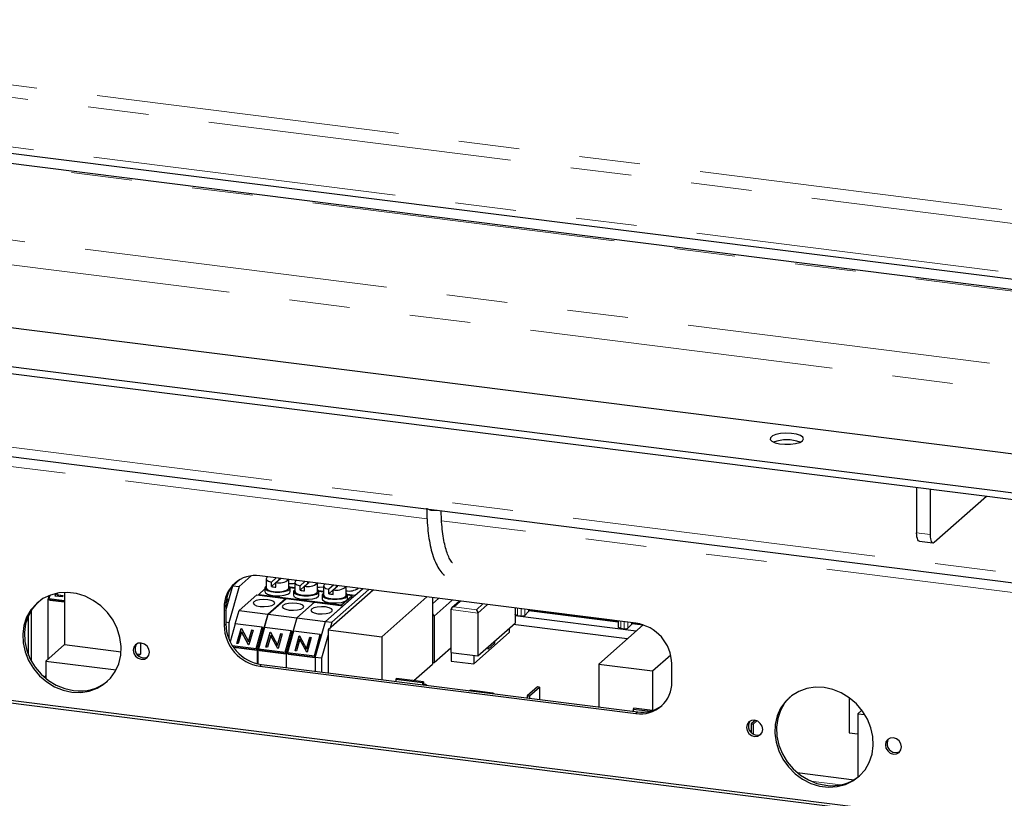
# Model space of a CAD drawing. Units: millimetres. Extents: x 5 to 415, y 5 to 292.
# Drawn here: x 283 to 304, y 105 to 121 of the extents above; entities that cross this region are included whole.
import ezdxf

# ---------------------------------------------------------------- set-up
doc = ezdxf.new("R2010")
doc.units = ezdxf.units.MM
doc.linetypes.add('PHANTOM', pattern=[12.7, 6.35, -1.27, 1.27, -1.27, 1.27, -1.27])

msp = doc.modelspace()

# ---------------------------------------------------------------- linework, layer by layer
at = {"color": 8, "linetype": 'PHANTOM', "lineweight": 18}
for p, q in [((272.4905, 120.829), (304.4429, 116.8034)), ((369.3287, 108.3687), (272.4198, 120.5781)), ((371.4981, 106.6804), (267.0684, 119.8373)), ((272.4198, 119.541), (369.3287, 107.3317)), ((259.6384, 119.2055), (375.8169, 104.5684)), ((376.0496, 104.0194), (259.1228, 118.7508)), ((269.8382, 113.5873), (355.6425, 102.777)), ((291.9864, 110.3949), (278.2033, 112.1315)), ((306.6399, 108.5488), (292.288, 110.357)), ((302.2148, 110.101), (302.4954, 110.0656)), ((292.6835, 108.6751), (292.5477, 108.5554)), ((287.7799, 108.5743), (287.7445, 108.5431)), ((293.0445, 108.4278), (292.4832, 108.4985)), ((292.5477, 108.5554), (293.0154, 108.4964)), ((293.0154, 108.4964), (293.1512, 108.6162)), ((293.2447, 108.6044), (293.0445, 108.4278)), ((293.826, 108.5111), (293.8223, 108.5116)), ((293.8778, 108.5247), (293.8778, 108.3754)), ((293.9489, 108.5157), (293.9489, 108.3665)), ((294.0272, 108.5058), (294.0272, 108.3791)), ((294.1053, 108.4606), (294.1053, 108.496)), ((295.9812, 108.2396), (294.1081, 108.4756)), ((294.4115, 108.4574), (294.4115, 108.4406)), ((296.0329, 108.2531), (296.0329, 108.1077)), ((296.104, 108.2442), (296.104, 108.0987)), ((296.1824, 108.2343), (296.1824, 108.1113)), ((296.2605, 108.1928), (296.2605, 108.2245)), ((287.7799, 108.1972), (287.7445, 108.166)), ((296.4979, 108.1745), (296.2633, 108.2041)), ((288.5282, 107.3487), (288.4928, 107.3175)), ((296.3857, 106.3587), (296.3503, 106.3275)), ((300.6228, 104.8355), (300.006, 104.9132))]:
    msp.add_line(p, q, dxfattribs=at)
for p, q in [((371.5481, 106.7002), (267.1184, 119.8571)), ((272.4655, 119.405), (369.3744, 107.1956)), ((376.0496, 102.6995), (259.1228, 117.4308)), ((257.2216, 116.8619), (376.9078, 101.7829)), ((257.2216, 116.7205), (376.9078, 101.6414)), ((269.9068, 113.3832), (355.6425, 102.5815)), ((302.2148, 111.0519), (302.2148, 110.101)), ((302.4954, 111.0165), (302.4954, 110.0656)), ((302.5838, 109.9079), (303.6727, 110.8682)), ((302.2719, 109.9309), (302.5525, 109.8955)), ((288.076, 109.1278), (287.9253, 108.9949)), ((288.3115, 109.2035), (288.0563, 108.9784)), ((296.3503, 108.2131), (288.4928, 109.2031)), ((288.6249, 109.1403), (288.6249, 108.9517)), ((288.8296, 109.1607), (288.732, 109.0746)), ((288.732, 108.9803), (288.732, 109.0746)), ((288.8255, 109.0628), (288.732, 108.9803)), ((288.8255, 109.0628), (288.9231, 109.1489)), ((288.8255, 108.9685), (288.8255, 109.0628)), ((288.8944, 109.1235), (288.8944, 109.1525)), ((289.0949, 108.9517), (289.0949, 109.1272)), ((289.2236, 109.0649), (289.2236, 108.8763)), ((289.4283, 109.0852), (289.3307, 108.9992)), ((289.4242, 108.9874), (289.5218, 109.0735)), ((289.493, 109.0481), (289.493, 109.0771)), ((289.6936, 108.8763), (289.6936, 109.0518)), ((284.2168, 108.7826), (284.2318, 108.8358)), ((284.26, 108.8415), (284.2515, 108.8112)), ((284.4058, 108.8571), (284.4058, 107.7671)), ((287.7799, 108.4787), (287.9253, 108.9949)), ((288.0563, 108.9784), (287.8441, 108.2256)), ((287.9196, 108.9956), (287.9253, 108.9949)), ((287.9253, 108.9949), (288.0563, 108.9784)), ((288.4668, 108.8172), (288.5949, 108.9302)), ((288.5949, 108.9517), (288.5949, 108.8763)), ((289.2236, 108.9534), (289.1213, 108.9663)), ((289.1249, 108.8763), (289.1249, 108.9517)), ((289.2236, 108.9392), (289.1249, 108.9516)), ((289.1936, 108.8763), (289.1936, 108.8009)), ((289.3307, 108.9049), (289.3307, 108.9992)), ((289.4242, 108.9874), (289.3307, 108.9049)), ((289.4242, 108.8931), (289.4242, 108.9874)), ((289.8223, 108.878), (289.72, 108.8909)), ((289.7236, 108.8009), (289.7236, 108.8763)), ((289.8223, 108.8638), (289.7236, 108.8762)), ((289.8223, 108.9894), (289.8223, 108.8009)), ((290.6349, 108.9332), (289.8616, 108.2512)), ((290.8594, 108.9049), (289.9176, 108.0743)), ((290.0269, 109.0098), (289.9293, 108.9237)), ((289.9293, 108.8295), (289.9293, 108.9237)), ((290.0229, 108.912), (289.9293, 108.8295)), ((290.7659, 108.9167), (289.9926, 108.2347)), ((290.0229, 108.912), (290.1205, 108.998)), ((290.0229, 108.8177), (290.0229, 108.912)), ((290.0917, 108.9727), (290.0917, 109.0017)), ((290.2923, 108.8009), (290.2923, 108.9764)), ((290.4786, 108.7953), (290.6349, 108.9332)), ((284.0651, 108.7017), (284.0908, 108.7929)), ((284.4058, 108.6588), (284.0651, 108.7017)), ((284.0651, 107.4666), (284.0651, 108.7017)), ((284.1005, 108.7967), (284.0825, 108.7327)), ((284.0825, 108.7327), (284.4058, 108.692)), ((284.0825, 108.7327), (284.1025, 108.697)), ((284.1025, 108.697), (284.4058, 108.6588)), ((284.2131, 108.7831), (284.2278, 108.8349)), ((284.3685, 108.7635), (284.2131, 108.7831)), ((284.2515, 108.8112), (284.3774, 108.7954)), ((284.254, 108.8068), (284.2515, 108.8112)), ((284.254, 108.8068), (284.3763, 108.7913)), ((284.3774, 108.7954), (284.3685, 108.7635)), ((287.7799, 108.5857), (287.8182, 108.7214)), ((287.7799, 108.4787), (287.8382, 108.6857)), ((287.8182, 108.7214), (287.7952, 108.7243)), ((287.8182, 108.7214), (287.8382, 108.6857)), ((288.0563, 108.4787), (288.4293, 108.8076)), ((288.4293, 108.8076), (289.0279, 108.7322)), ((288.4668, 108.8172), (290.1973, 108.5991)), ((288.4668, 108.8029), (288.4668, 108.8172)), ((288.6549, 108.4032), (289.0279, 108.7322)), ((288.6643, 108.4021), (289.0373, 108.731)), ((289.0279, 108.7228), (289.0279, 108.7322)), ((289.0373, 108.731), (289.636, 108.6556)), ((289.263, 108.3266), (289.636, 108.6556)), ((289.636, 108.6556), (290.2346, 108.5802)), ((289.7923, 108.8009), (289.7923, 108.7255)), ((290.1973, 108.5991), (290.413, 108.7893)), ((290.23, 108.5808), (290.413, 108.7422)), ((290.3073, 108.6442), (290.3073, 108.649)), ((290.4786, 108.7953), (290.3186, 108.8155)), ((290.3223, 108.7255), (290.3223, 108.8009)), ((290.413, 108.7893), (290.3223, 108.8008)), ((290.413, 108.7893), (290.413, 108.7422)), ((291.0401, 107.9329), (291.9819, 108.7635)), ((292.1007, 108.7485), (292.1007, 107.3598)), ((292.1007, 108.6224), (292.2259, 108.7328)), ((292.1361, 108.3652), (292.512, 108.6967)), ((292.6641, 108.6776), (292.5021, 108.5347)), ((283.7131, 108.482), (283.7131, 107.4286)), ((287.7445, 108.5431), (287.7445, 108.166)), ((287.7799, 108.5743), (287.7799, 108.1972)), ((287.9782, 108.2015), (288.0563, 108.4787)), ((288.0563, 108.4787), (288.6549, 108.4032)), ((289.8616, 108.2512), (290.2346, 108.5802)), ((290.1973, 108.5991), (290.1973, 108.5849)), ((292.4832, 108.4985), (292.4832, 107.6028)), ((293.0445, 108.4278), (293.0445, 107.5321)), ((293.8223, 108.5316), (293.8223, 108.2181)), ((293.826, 108.5144), (293.8223, 108.5148)), ((293.826, 108.5312), (293.826, 108.4004)), ((294.1053, 108.4606), (294.0272, 108.3791)), ((294.1081, 108.4667), (294.1081, 108.4956)), ((295.9812, 108.2428), (294.1081, 108.4788)), ((294.1714, 108.4877), (294.1714, 108.4709)), ((294.3585, 108.4473), (294.3585, 108.4641)), ((283.66, 107.5389), (283.66, 108.3851)), ((287.8441, 108.2256), (287.7799, 108.2337)), ((287.8441, 108.2256), (287.8441, 107.8832)), ((288.6549, 108.4032), (288.4428, 107.6505)), ((288.5862, 108.1249), (288.6643, 108.4021)), ((288.6643, 108.4021), (289.263, 108.3266)), ((289.263, 108.3266), (289.0508, 107.5739)), ((289.263, 108.3266), (289.8616, 108.2512)), ((289.6495, 107.4985), (289.8616, 108.2512)), ((289.8616, 108.2512), (289.9926, 108.2347)), ((289.9926, 108.2347), (289.9572, 108.1093)), ((292.1007, 108.4124), (292.1361, 108.3652)), ((292.1361, 108.3652), (292.1361, 107.391)), ((296.3565, 108.0498), (293.8223, 108.369)), ((293.8778, 108.3754), (293.9489, 108.3665)), ((294.8262, 108.4052), (294.8262, 108.3884)), ((294.9301, 108.3753), (294.9301, 108.3921)), ((295.0236, 108.3803), (295.0236, 108.3635)), ((295.2004, 108.358), (295.2004, 108.3412)), ((295.959, 108.2456), (295.959, 108.2624)), ((295.9812, 108.2596), (295.9812, 108.1326)), ((296.2633, 108.1989), (296.2633, 108.2241)), ((362.1012, 96.6678), (271.8337, 108.0405)), ((287.9772, 108.2016), (287.871, 107.8249)), ((288.5385, 108.1309), (287.9772, 108.2016)), ((288.0109, 107.7913), (288.0984, 108.1018)), ((288.0145, 107.7908), (288.1009, 108.0973)), ((288.1089, 108.0314), (288.0402, 107.7876)), ((288.0984, 108.1018), (288.1045, 108.101)), ((288.1009, 108.0973), (288.0984, 108.1018)), ((288.1009, 108.0973), (288.1069, 108.0966)), ((288.1045, 108.101), (288.2519, 107.8294)), ((288.256, 107.7604), (288.1089, 108.0314)), ((288.1114, 108.027), (288.1089, 108.0314)), ((288.2561, 107.7604), (288.1114, 108.027)), ((288.2519, 107.8294), (288.3208, 108.0738)), ((288.2544, 107.8249), (288.3233, 108.0693)), ((288.3502, 108.0701), (288.2627, 107.7596)), ((288.3208, 108.0738), (288.3502, 108.0701)), ((288.3233, 108.0693), (288.3208, 108.0738)), ((288.3233, 108.0693), (288.3491, 108.0661)), ((288.4135, 107.6874), (288.5385, 108.1309)), ((288.4335, 107.6517), (288.5585, 108.0952)), ((288.5852, 108.125), (288.4602, 107.6815)), ((288.5385, 108.1309), (288.5585, 108.0952)), ((289.1465, 108.0543), (288.5852, 108.125)), ((288.6189, 107.7147), (288.7064, 108.0252)), ((288.6225, 107.7142), (288.7089, 108.0207)), ((288.7064, 108.0252), (288.7125, 108.0244)), ((288.7089, 108.0207), (288.7064, 108.0252)), ((288.7089, 108.0207), (288.715, 108.02)), ((288.7125, 108.0244), (288.86, 107.7528)), ((289.0215, 107.6108), (289.1465, 108.0543)), ((289.0415, 107.5751), (289.1665, 108.0186)), ((289.1932, 108.0484), (289.0682, 107.6049)), ((289.1465, 108.0543), (289.1665, 108.0186)), ((289.7545, 107.9777), (289.1932, 108.0484)), ((289.9176, 108.0743), (291.0401, 107.9329)), ((289.9176, 108.0743), (289.9176, 107.1736)), ((292.9593, 107.3627), (293.7017, 108.0175)), ((293.0445, 107.5321), (293.8223, 108.2181)), ((293.7017, 108.1118), (293.7017, 108.0175)), ((296.1694, 107.8848), (293.785, 108.1852)), ((296.5022, 108.1783), (295.5759, 107.3614)), ((296.0329, 108.1077), (296.104, 108.0987)), ((296.2605, 108.1928), (296.1824, 108.1113)), ((296.5011, 108.1773), (296.2633, 108.2073)), ((362.0482, 96.6211), (271.7807, 107.9937)), ((288.2544, 107.8249), (288.2519, 107.8294)), ((288.717, 107.9548), (288.6483, 107.711)), ((288.864, 107.6838), (288.717, 107.9548)), ((288.7195, 107.9504), (288.717, 107.9548)), ((288.8641, 107.6838), (288.7195, 107.9504)), ((288.86, 107.7528), (288.9288, 107.9972)), ((288.8625, 107.7483), (288.9313, 107.9927)), ((288.9582, 107.9935), (288.8707, 107.683)), ((288.9288, 107.9972), (288.9582, 107.9935)), ((288.9313, 107.9927), (288.9288, 107.9972)), ((288.9313, 107.9927), (288.9571, 107.9895)), ((289.2269, 107.6381), (289.3144, 107.9486)), ((289.2305, 107.6376), (289.3169, 107.9441)), ((289.325, 107.8782), (289.2563, 107.6344)), ((289.3144, 107.9486), (289.3206, 107.9478)), ((289.3169, 107.9441), (289.3144, 107.9486)), ((289.3169, 107.9441), (289.323, 107.9434)), ((289.3206, 107.9478), (289.468, 107.6762)), ((289.472, 107.6072), (289.325, 107.8782)), ((289.3275, 107.8737), (289.325, 107.8782)), ((289.4721, 107.6072), (289.3275, 107.8737)), ((289.468, 107.6762), (289.5369, 107.9206)), ((289.4705, 107.6717), (289.5394, 107.9161)), ((289.5662, 107.9169), (289.4787, 107.6064)), ((289.5369, 107.9206), (289.5662, 107.9169)), ((289.5394, 107.9161), (289.5369, 107.9206)), ((289.5394, 107.9161), (289.5651, 107.9129)), ((289.6295, 107.5341), (289.7545, 107.9777)), ((289.6495, 107.4985), (289.7745, 107.942)), ((289.7545, 107.9777), (289.7745, 107.942)), ((289.9176, 107.9686), (289.7805, 107.482)), ((291.0401, 107.9329), (291.0401, 107.0322)), ((293.3778, 107.8026), (293.3778, 107.8261)), ((293.4012, 107.7996), (293.4012, 107.8467)), ((284.4058, 107.7671), (284.0169, 107.4241)), ((284.4058, 107.7671), (285.591, 107.6178)), ((285.996, 107.8008), (285.996, 107.5668)), ((287.9134, 107.7504), (288.4135, 107.6874)), ((287.9376, 107.7141), (288.4335, 107.6517)), ((288.4428, 107.6505), (287.9376, 107.7141)), ((288.0402, 107.7876), (288.0109, 107.7913)), ((288.2627, 107.7596), (288.256, 107.7604)), ((288.4135, 107.6874), (288.4335, 107.6517)), ((288.4428, 107.3643), (288.4428, 107.6505)), ((288.4522, 107.6493), (288.4609, 107.6803)), ((289.0508, 107.5739), (288.4522, 107.6493)), ((288.4522, 107.3621), (288.4522, 107.6493)), ((288.4602, 107.6815), (289.0215, 107.6108)), ((288.4602, 107.6815), (288.4802, 107.6458)), ((288.4802, 107.6458), (289.0415, 107.5751)), ((288.6483, 107.711), (288.6189, 107.7147)), ((288.8625, 107.7483), (288.86, 107.7528)), ((288.8707, 107.683), (288.864, 107.6838)), ((289.0215, 107.6108), (289.0415, 107.5751)), ((289.0682, 107.6049), (289.6295, 107.5341)), ((289.0682, 107.6049), (289.0882, 107.5692)), ((289.2563, 107.6344), (289.2269, 107.6381)), ((289.4705, 107.6717), (289.468, 107.6762)), ((289.4787, 107.6064), (289.472, 107.6072)), ((292.1361, 107.391), (292.4832, 107.6971)), ((292.4832, 107.6028), (293.0445, 107.5321)), ((292.4916, 107.6018), (292.4916, 107.4216)), ((293.2598, 107.6749), (293.4012, 107.7996)), ((293.2598, 107.6749), (293.2598, 107.722)), ((293.4012, 107.7996), (293.3778, 107.8026)), ((284.0169, 107.4241), (285.4876, 107.2388)), ((284.0169, 107.4241), (284.0169, 107.0622)), ((285.914, 107.5771), (285.996, 107.5668)), ((285.996, 107.5668), (285.956, 107.5315)), ((289.0508, 107.2828), (289.0508, 107.5739)), ((289.6495, 107.4985), (289.0508, 107.5739)), ((289.0882, 107.5692), (289.6495, 107.4985)), ((289.6295, 107.5341), (289.6495, 107.4985)), ((289.7805, 107.482), (289.6495, 107.4985)), ((289.6495, 107.4985), (289.6495, 107.2074)), ((289.7805, 107.482), (289.7805, 107.1909)), ((292.4916, 107.4216), (292.9593, 107.3627)), ((292.9593, 107.5429), (292.9593, 107.3627)), ((296.6984, 107.22), (297.0757, 107.5527)), ((288.4928, 107.3175), (296.3503, 106.3275)), ((288.5282, 107.3487), (296.3857, 106.3587)), ((291.7103, 107.0155), (292.1007, 107.3598)), ((292.1007, 107.3954), (292.1361, 107.391)), ((295.5759, 107.3614), (296.6984, 107.22)), ((295.5759, 107.3614), (295.5759, 106.4607)), ((296.6984, 107.22), (296.6984, 106.3883)), ((297.0987, 106.9875), (297.0987, 107.3646)), ((284.0169, 107.1152), (283.9862, 107.0881)), ((283.9885, 107.0861), (284.0169, 107.1)), ((284.0128, 107.0655), (284.0169, 107.0676)), ((291.3491, 107.061), (291.3315, 107.0454)), ((291.3315, 107.0454), (291.3315, 106.9955)), ((291.3315, 107.0454), (291.8927, 106.9747)), ((291.9104, 106.9903), (291.3491, 107.061)), ((291.8927, 106.9747), (291.9104, 106.9903)), ((291.9104, 106.9903), (291.9104, 106.9225)), ((291.8927, 106.9747), (291.8927, 106.9248)), ((291.9521, 106.9306), (291.9104, 106.9359)), ((292.8593, 106.803), (292.8875, 106.8128)), ((293.3552, 106.7539), (292.8875, 106.8128)), ((294.2901, 106.8865), (294.078, 106.6994)), ((294.1247, 106.6935), (294.3369, 106.8806)), ((294.3369, 106.8806), (294.2901, 106.8865)), ((294.3369, 106.8806), (294.3369, 106.6168)), ((294.078, 106.6994), (294.078, 106.6495)), ((294.078, 106.6994), (294.1247, 106.6935)), ((294.1247, 106.6935), (294.1247, 106.6436)), ((300.8016, 106.6601), (300.8016, 105.9251)), ((296.3068, 106.4364), (296.2892, 106.4208)), ((296.2892, 106.4208), (296.6534, 106.3749)), ((296.2892, 106.4208), (296.2892, 106.3709)), ((296.6956, 106.3874), (296.3068, 106.4364)), ((301.0708, 106.3952), (300.9891, 106.3231)), ((298.8383, 106.1835), (298.755, 106.1101)), ((298.8018, 106.1042), (298.878, 106.1715)), ((300.9891, 106.3231), (300.9891, 104.9957)), ((300.9891, 106.3231), (301.1321, 106.3051)), ((298.755, 106.1101), (298.755, 105.9313)), ((298.755, 106.1101), (298.8018, 106.1042)), ((298.8018, 106.1042), (298.8018, 105.8968)), ((300.8016, 105.9251), (300.9891, 105.9014)), ((299.7205, 105.0917), (300.9084, 104.942))]:
    msp.add_line(p, q)
at = {"flags": 128}
for points in [[(299.83, 112.0283), (299.8524, 112.066), (299.8369, 112.104), (299.7852, 112.1383), (299.7029, 112.1652), (299.5989, 112.1817), (299.4844, 112.1861), (299.3719, 112.1778), (299.2735, 112.1578), (299.2, 112.1282), (299.1593, 112.0923), (299.1557, 112.0539), (299.1898, 112.0172), (299.2577, 111.9862), (299.3522, 111.9642), (299.463, 111.9536), (299.578, 111.9556), (299.6849, 111.97), (299.772, 111.9951), (299.83, 112.0283)], [(302.2719, 109.9309), (302.2693, 109.9313), (302.254, 109.9396), (302.2406, 109.9571), (302.2296, 109.9832), (302.2215, 110.0167), (302.2164, 110.0565), (302.2148, 110.101)], [(302.4954, 110.0656), (302.4971, 110.0211), (302.5021, 109.9813), (302.5103, 109.9478), (302.5213, 109.9218), (302.5347, 109.9043), (302.5499, 109.896), (302.5665, 109.8972), (302.5838, 109.9079)], [(288.6609, 109.1819), (288.6401, 109.168), (288.625, 109.142), (288.6366, 109.1159), (288.6737, 109.0925), (288.732, 109.0746)], [(288.9188, 109.1494), (288.9141, 109.1457), (288.9021, 109.1304)], [(289.2595, 109.1065), (289.2388, 109.0926), (289.2237, 109.0666), (289.2353, 109.0405), (289.2724, 109.0171), (289.3307, 108.9992)], [(284.5641, 106.7754), (284.7478, 106.7689), (284.9256, 106.7959), (285.0919, 106.8557), (285.2411, 106.9462), (285.3686, 107.0645), (285.4702, 107.2069), (285.5427, 107.3687), (285.5837, 107.5448), (285.592, 107.7295), (285.5673, 107.9168), (285.5103, 108.1009), (285.4228, 108.2756), (285.3078, 108.4354), (285.1689, 108.5753), (285.0105, 108.6906), (284.8378, 108.7777), (284.6563, 108.8337), (284.4719, 108.857), (284.2904, 108.8467), (284.1177, 108.8031), (283.9593, 108.7277), (283.8204, 108.6228), (283.7054, 108.492), (283.6179, 108.3393), (283.5609, 108.1696), (283.5362, 107.9885), (283.5445, 107.8017), (283.5855, 107.6153), (283.658, 107.4352), (283.7596, 107.2672), (283.8871, 107.1167), (284.0364, 106.9887), (284.2026, 106.887), (284.3804, 106.8152), (284.5641, 106.7754)], [(288.5949, 108.8763), (288.6057, 108.8514), (288.6498, 108.8225), (288.7223, 108.8008), (288.8134, 108.7893), (288.9108, 108.7896), (289.0013, 108.8016), (289.0727, 108.8237), (289.1154, 108.8528), (289.1249, 108.8763)], [(288.6249, 108.9926), (288.6218, 108.9905), (288.5959, 108.9592), (288.6057, 108.9269), (288.6498, 108.8979), (288.7223, 108.8763), (288.8134, 108.8648), (288.9108, 108.865), (289.0013, 108.877), (289.0727, 108.8991), (289.1154, 108.9283), (289.1236, 108.9606), (289.0962, 108.9918), (289.0949, 108.9926)], [(288.6249, 108.9517), (288.6251, 108.9493), (288.6458, 108.9195), (288.6991, 108.8946), (288.7769, 108.8785), (288.8673, 108.8734), (288.9566, 108.8803), (289.0312, 108.8981), (289.0798, 108.924), (289.0949, 108.9517)], [(289.2236, 108.9171), (289.2204, 108.915), (289.1945, 108.8837), (289.2043, 108.8514), (289.2485, 108.8225), (289.321, 108.8008), (289.4121, 108.7893), (289.5094, 108.7896), (289.6, 108.8016), (289.6714, 108.8237), (289.7141, 108.8528), (289.7223, 108.8852), (289.6948, 108.9163), (289.6936, 108.9171)], [(289.2236, 108.8763), (289.2237, 108.8739), (289.2444, 108.8441), (289.2977, 108.8192), (289.3755, 108.803), (289.466, 108.798), (289.5553, 108.8049), (289.6299, 108.8227), (289.6784, 108.8486), (289.6936, 108.8763)], [(289.6936, 108.9687), (289.7397, 108.9676), (289.8223, 108.9737)], [(289.8223, 108.8417), (289.8191, 108.8396), (289.7932, 108.8083), (289.803, 108.776), (289.8471, 108.7471), (289.9196, 108.7254), (290.0107, 108.7139), (290.1081, 108.7142), (290.1986, 108.7262), (290.2701, 108.7482), (290.3127, 108.7774), (290.3209, 108.8098), (290.2935, 108.8409), (290.2923, 108.8417)], [(289.8582, 109.0311), (289.8374, 109.0171), (289.8223, 108.9912), (289.834, 108.965), (289.871, 108.9417), (289.9293, 108.9237)], [(283.8544, 108.6528), (283.7407, 108.5232), (283.6533, 108.3704), (283.5963, 108.2008), (283.5715, 108.0197), (283.5798, 107.8329), (283.6209, 107.6464), (283.6934, 107.4663), (283.795, 107.2984), (283.9225, 107.1479), (284.0717, 107.0198), (284.2379, 106.9182), (284.4157, 106.8464), (284.5995, 106.8065)], [(288.6561, 108.706), (288.5695, 108.7108), (288.484, 108.7042), (288.4126, 108.6872), (288.3661, 108.6624), (288.3517, 108.6335), (288.3715, 108.605), (288.4225, 108.5812), (288.497, 108.5657), (288.5836, 108.5609), (288.6692, 108.5675), (288.7406, 108.5845), (288.7871, 108.6093), (288.8015, 108.6382), (288.7817, 108.6667), (288.7306, 108.6905), (288.6561, 108.706)], [(289.2642, 108.6294), (289.1776, 108.6342), (289.092, 108.6276), (289.0206, 108.6106), (288.9741, 108.5858), (288.9597, 108.5569), (288.9795, 108.5284), (289.0306, 108.5046), (289.1051, 108.4891), (289.1917, 108.4843), (289.2772, 108.4909), (289.3486, 108.5079), (289.3951, 108.5327), (289.4095, 108.5616), (289.3897, 108.5901), (289.3386, 108.6139), (289.2642, 108.6294)], [(289.1936, 108.8009), (289.2043, 108.776), (289.2485, 108.7471), (289.321, 108.7254), (289.4121, 108.7139), (289.5094, 108.7142), (289.6, 108.7262), (289.6714, 108.7482), (289.7141, 108.7774), (289.7236, 108.8009)], [(289.7923, 108.7255), (289.803, 108.7006), (289.8471, 108.6716), (289.9196, 108.65), (290.0107, 108.6385), (290.1081, 108.6388), (290.1986, 108.6507), (290.2701, 108.6728), (290.3127, 108.702), (290.3223, 108.7255)], [(289.8223, 108.8009), (289.8224, 108.7984), (289.8431, 108.7687), (289.8964, 108.7438), (289.9742, 108.7276), (290.0646, 108.7226), (290.154, 108.7295), (290.2286, 108.7473), (290.2771, 108.7732), (290.2923, 108.8009)], [(289.8628, 108.554), (289.7762, 108.5588), (289.6907, 108.5522), (289.6193, 108.5352), (289.5728, 108.5103), (289.5584, 108.4815), (289.5782, 108.453), (289.6292, 108.4291), (289.7037, 108.4137), (289.7903, 108.4088), (289.8758, 108.4155), (289.9473, 108.4325), (289.9937, 108.4573), (290.0082, 108.4862), (289.9883, 108.5147), (289.9373, 108.5385), (289.8628, 108.554)], [(294.1081, 108.4667), (294.1078, 108.4646), (294.1053, 108.4606)], [(293.8778, 108.3754), (293.8513, 108.3809), (293.8331, 108.3894), (293.8261, 108.3995), (293.826, 108.4004)], [(296.0329, 108.1077), (296.0064, 108.1132), (295.9883, 108.1216), (295.9813, 108.1318), (295.9812, 108.1326)], [(296.2633, 108.1989), (296.263, 108.1968), (296.2605, 108.1928)], [(286.014, 107.4601), (286.0784, 107.4649), (286.1331, 107.4948), (286.1696, 107.5452), (286.1824, 107.6086), (286.1696, 107.6751), (286.1331, 107.7348), (286.0784, 107.7785), (286.014, 107.7995), (285.9496, 107.7947), (285.8949, 107.7648), (285.8584, 107.7143), (285.8456, 107.651), (285.8584, 107.5844), (285.8949, 107.5248), (285.9496, 107.4811), (286.014, 107.4601)], [(286.0493, 107.4913), (286.1138, 107.4961), (286.1494, 107.5119)], [(291.977, 106.9142), (291.9547, 106.9302), (291.9239, 106.9208)], [(300.2791, 106.8696), (300.0953, 106.8761), (299.9175, 106.8491), (299.7513, 106.7893), (299.6021, 106.6988), (299.4746, 106.5805), (299.373, 106.4382), (299.3005, 106.2763), (299.2594, 106.1002), (299.2511, 105.9155), (299.2759, 105.7282), (299.3329, 105.5442), (299.4203, 105.3694), (299.5353, 105.2096), (299.6743, 105.0697), (299.8326, 104.9544), (300.0053, 104.8673), (300.1868, 104.8113), (300.3713, 104.788), (300.5528, 104.7983), (300.7255, 104.8419), (300.8839, 104.9173), (301.0228, 105.0222), (301.1378, 105.153), (301.2252, 105.3057), (301.2822, 105.4754), (301.307, 105.6565), (301.2987, 105.8433), (301.2577, 106.0297), (301.1852, 106.2098), (301.0835, 106.3778), (300.9561, 106.5283), (300.8068, 106.6564), (300.6406, 106.758), (300.4628, 106.8298), (300.2791, 106.8696)], [(293.3801, 106.7374), (293.3579, 106.7534), (293.327, 106.7441)], [(299.5694, 106.6729), (299.4557, 106.5433), (299.3683, 106.3905), (299.3113, 106.2209), (299.2865, 106.0398), (299.2948, 105.853), (299.3358, 105.6665), (299.4083, 105.4864), (299.5099, 105.3185), (299.6374, 105.168), (299.7867, 105.0399), (299.9529, 104.9383), (300.1307, 104.8665), (300.3144, 104.8266)], [(298.8292, 106.1849), (298.7647, 106.1801), (298.7101, 106.1502), (298.6736, 106.0998), (298.6608, 106.0364), (298.6736, 105.9699), (298.7101, 105.9102), (298.7647, 105.8666), (298.8292, 105.8455), (298.8936, 105.8503), (298.9482, 105.8802), (298.9847, 105.9307), (298.9975, 105.994), (298.9847, 106.0606), (298.9482, 106.1202), (298.8936, 106.1639), (298.8292, 106.1849)], [(298.8645, 105.8767), (298.929, 105.8815), (298.9646, 105.8973)], [(301.729, 105.8196), (301.6645, 105.8148), (301.6099, 105.7849), (301.5734, 105.7344), (301.5606, 105.6711), (301.5734, 105.6045), (301.6099, 105.5449), (301.6645, 105.5012), (301.729, 105.4802), (301.7934, 105.485), (301.848, 105.5149), (301.8845, 105.5653), (301.8973, 105.6287), (301.8845, 105.6952), (301.848, 105.7549), (301.7934, 105.7986), (301.729, 105.8196)], [(301.7643, 105.5114), (301.8287, 105.5162), (301.8644, 105.532)]]:
    msp.add_lwpolyline(points, dxfattribs=at)
for centre, radius, start, end in [((299.5026, 111.2448), 0.8038, 69.737, 110.263), ((288.3955, 108.5593), 0.6511, 81.39863, 181.42061), ((288.4484, 108.5854), 0.6686, 134.26918, 180.94674), ((288.8939, 109.3614), 0.3063, 257.10404, 310.25533), ((289.1254, 109.6712), 0.6271, 267.21679, 279.0102), ((289.4926, 109.286), 0.3063, 257.10404, 310.25533), ((288.8514, 109.5514), 0.5834, 258.18477, 267.45371), ((289.4501, 109.476), 0.5834, 258.18477, 267.45371), ((290.0912, 109.2106), 0.3063, 257.10404, 310.25533), ((290.3553, 109.234), 0.3466, 259.51341, 303.32795), ((290.0488, 109.4005), 0.5834, 258.18477, 267.45371), ((293.9712, 108.4771), 0.1129, 258.56134, 299.74266), ((288.618, 108.1821), 0.8737, 181.05871, 261.76054), ((288.6534, 108.2133), 0.8737, 181.05871, 261.76054), ((296.1264, 108.2093), 0.1129, 258.56134, 299.74266), ((296.2251, 107.3485), 0.8737, 1.05871, 81.76054), ((286.0671, 107.6753), 0.1849, 145.94374, 264.48025), ((284.7311, 107.71), 0.913, 261.70857, 309.28079), ((296.4477, 106.9714), 0.6511, 261.39863, 1.42061), ((296.4802, 107.0206), 0.6686, 261.8725, 308.55007), ((298.8823, 106.0608), 0.1849, 145.94374, 264.48025), ((301.7821, 105.6954), 0.1849, 145.94374, 264.48025), ((300.4461, 105.7301), 0.913, 261.70857, 309.28079)]:
    msp.add_arc(centre, radius, start, end)
at = {"color": 8, "linetype": 'PHANTOM', "lineweight": 18}
msp.add_arc((292.1295, 110.8683), 0.3014, 242.51273, 283.12576, dxfattribs=at)
for centre, major_axis, ratio, start_param, end_param in [((292.5477, 108.5082), (0.063, 0.0194), 0.6990558, 1.3587808, 2.9295771), ((293.0154, 108.4493), (-0.0158, 0.0513), 0.4768336, 4.1390063, 5.7098027)]:
    msp.add_ellipse(centre, major_axis=major_axis, ratio=ratio, start_param=start_param, end_param=end_param)
for points, knots in [([(291.9799, 110.6193), (291.9802, 110.5769), (291.9811, 110.4534), (291.9915, 110.2569), (292.0149, 110.0372), (292.05, 109.8341), (292.0971, 109.6501), (292.1565, 109.4865), (292.2283, 109.3523), (292.2921, 109.2622), (292.3369, 109.2264), (292.3489, 109.2169)], [0, 0, 0, 0, 0.0661022, 0.1922248, 0.3188339, 0.4462033, 0.5746867, 0.7047613, 0.8368953, 0.9564041, 1, 1, 1, 1]), ([(292.5132, 109.4742), (292.5124, 109.475), (292.4969, 109.491), (292.4616, 109.5492), (292.4143, 109.6519), (292.371, 109.7852), (292.3345, 109.9436), (292.3061, 110.1258), (292.2875, 110.3284), (292.2809, 110.4785), (292.2803, 110.5592), (292.2803, 110.5644)], [0, 0, 0, 0, 0.0074058, 0.1444633, 0.2806019, 0.4184655, 0.5587531, 0.7010986, 0.8449794, 0.9899447, 1, 1, 1, 1])]:
    msp.add_open_spline(points, degree=3, knots=knots)

doc.saveas('drawing.dxf')
